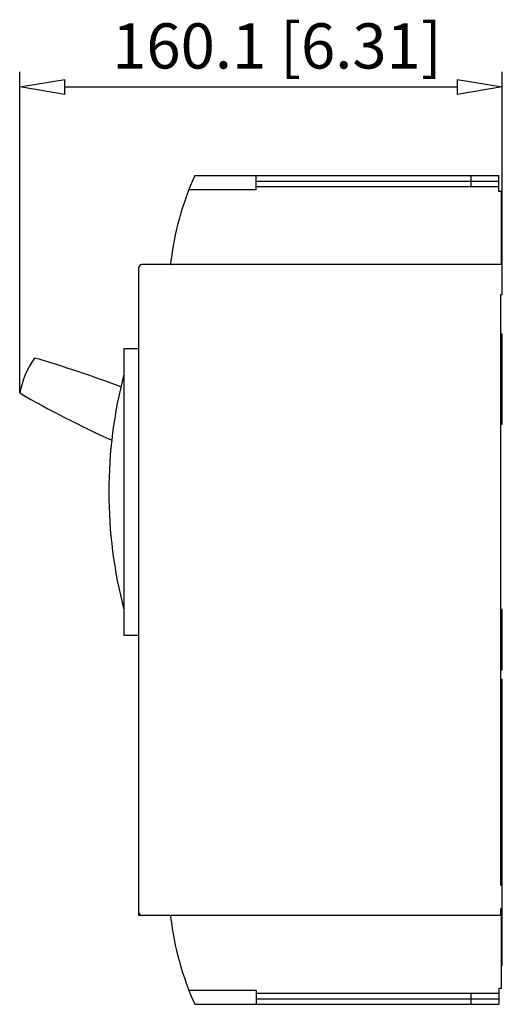
# Model space of a CAD drawing. Extents: x 272.5 to 344.9, y 1007.4 to 1040.1.
# Drawn here: x 328.9 to 344.9, y 1007.4 to 1040.1 of the extents above; entities that cross this region are included whole.
import ezdxf

# ---------------------------------------------------------------- set-up
doc = ezdxf.new("R2010")
doc.units = 0
doc.header["$LTSCALE"] = 0.25
doc.layers.get('0').update_dxf_attribs({"linetype": 'CONTINUOUS'})
doc.styles.get("Standard").update_dxf_attribs({"font": 'isocp.shx', "oblique": 15})

msp = doc.modelspace()

# ---------------------------------------------------------------- linework, layer by layer
for p, q in [((328.891, 1027.674), (328.891, 1038.327)), ((344.897, 1033.586), (344.897, 1038.327)), ((330.391, 1037.827), (343.397, 1037.827)), ((334.694, 1034.886), (344.777, 1034.886)), ((336.737, 1034.426), (336.737, 1034.886)), ((343.867, 1034.526), (343.867, 1034.886)), ((344.777, 1034.356), (344.777, 1034.886)), ((336.737, 1034.706), (344.777, 1034.706)), ((336.737, 1034.526), (344.777, 1034.526)), ((334.502, 1034.426), (336.737, 1034.426)), ((344.867, 1034.356), (344.777, 1034.356)), ((344.847, 1034.356), (344.846, 1034.356)), ((344.867, 1031.936), (344.867, 1034.356)), ((344.897, 1033.586), (344.867, 1033.586)), ((344.867, 1033.485), (344.897, 1033.485)), ((344.897, 1030.936), (344.897, 1033.586)), ((344.867, 1032.836), (344.897, 1032.836)), ((344.897, 1031.936), (332.947, 1031.936)), ((332.847, 1010.336), (332.847, 1031.836)), ((344.847, 1011.336), (344.847, 1030.936)), ((344.847, 1030.936), (344.897, 1030.936)), ((344.847, 1029.636), (344.897, 1029.636)), ((344.897, 1026.636), (344.897, 1029.636)), ((344.897, 1029.318), (344.847, 1029.318)), ((332.847, 1029.136), (332.347, 1029.136)), ((332.347, 1029.136), (332.347, 1019.636)), ((344.847, 1028.753), (344.897, 1028.753)), ((344.847, 1026.636), (344.897, 1026.636)), ((344.897, 1020.486), (344.847, 1020.486)), ((344.897, 1018.486), (344.897, 1020.486)), ((332.347, 1019.636), (332.847, 1019.636)), ((344.847, 1018.486), (344.897, 1018.486)), ((344.847, 1018.176), (344.897, 1018.176)), ((344.897, 1008.686), (344.897, 1018.176)), ((344.897, 1013.518), (344.847, 1013.518)), ((344.847, 1012.953), (344.897, 1012.953)), ((344.847, 1011.336), (344.897, 1011.336)), ((344.867, 1010.336), (332.847, 1010.336)), ((344.847, 1010.336), (344.847, 1010.566)), ((344.847, 1010.566), (344.897, 1010.566)), ((344.867, 1007.916), (344.867, 1010.336)), ((344.867, 1009.436), (344.897, 1009.436)), ((344.867, 1008.786), (344.897, 1008.786)), ((344.867, 1008.686), (344.897, 1008.686)), ((336.737, 1007.846), (334.502, 1007.846)), ((336.737, 1007.846), (336.737, 1007.386)), ((344.777, 1007.746), (336.737, 1007.746)), ((343.867, 1007.386), (343.867, 1007.746)), ((344.777, 1007.916), (344.777, 1007.386)), ((344.777, 1007.916), (344.867, 1007.916)), ((344.846, 1007.915), (344.847, 1007.916)), ((334.694, 1007.386), (344.777, 1007.386)), ((336.737, 1007.566), (344.777, 1007.566))]:
    msp.add_line(p, q)
at = {"color": 0, "lineweight": -2}
for p, q in [((328.891, 1037.827), (330.391, 1038.077)), ((330.391, 1037.577), (330.391, 1038.077)), ((343.397, 1038.077), (344.897, 1037.827)), ((343.397, 1038.077), (343.397, 1037.577)), ((330.391, 1037.577), (328.891, 1037.827)), ((344.897, 1037.827), (343.397, 1037.577))]:
    msp.add_line(p, q, dxfattribs=at)
for centre, radius, start, end in [((343.827, 1030.812), 10, 155.9637, 173.2288), ((332.947, 1031.836), 0.1, 90, 180), ((333.946, 1031.986), 0.05, 173.2288, 270), ((331.919, 1027.071), 3.087, 145.2359, 168.7507), ((319.757, 995.314), 34.872, 69.0159, 73.9764), ((347.347, 1024.386), 15.5, 165.4074, 194.5926), ((346.346, 1057.918), 34.92, 240.0097, 245.6413), ((332.947, 1010.436), 0.1, 180, 270), ((333.946, 1010.286), 0.05, 90, 186.7712), ((343.827, 1011.459), 10, 186.7712, 204.0363)]:
    msp.add_arc(centre, radius, start, end)

# ---------------------------------------------------------------- texts
at = {"oblique": 15}
msp.add_text('160.1 [6.31]', height=1.5, dxfattribs=at).set_placement((331.957, 1038.439))

doc.saveas('drawing.dxf')
